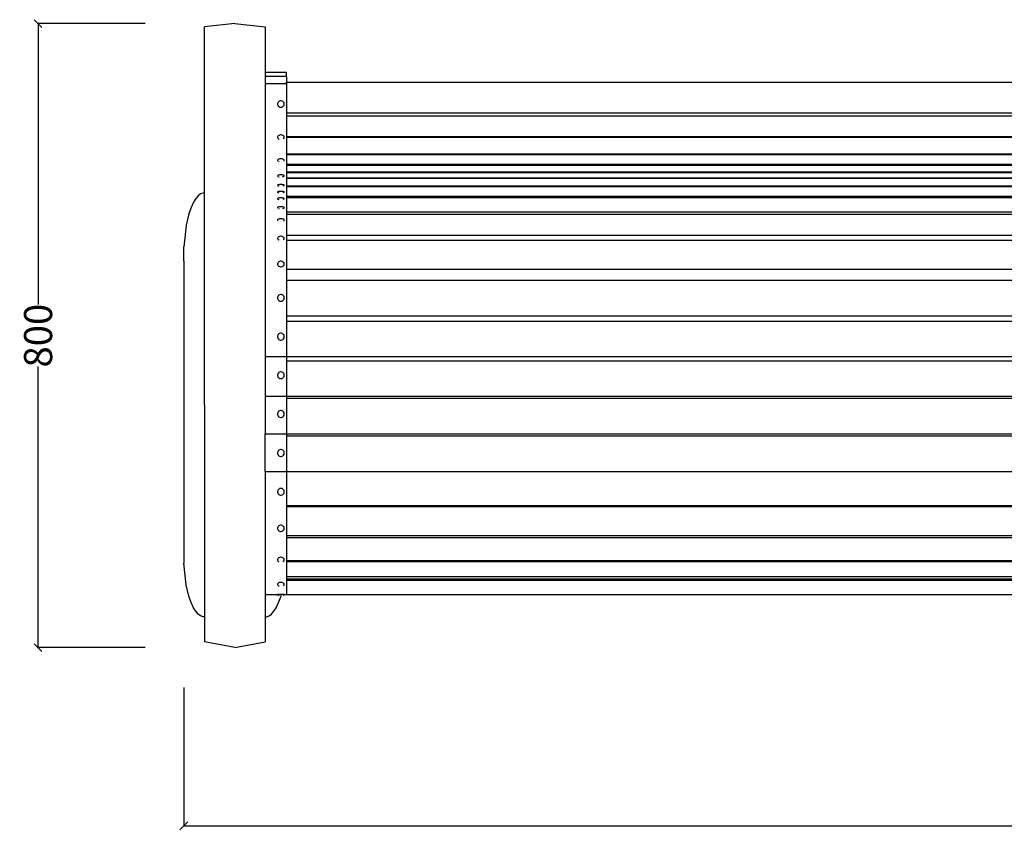
# Model space of a CAD drawing. Units: millimetres. Extents: x -802 to 3169, y -470 to 2355.
# Drawn here: x -802 to 461, y -470 to 588 of the extents above; entities that cross this region are included whole.
import ezdxf

# ---------------------------------------------------------------- set-up
doc = ezdxf.new("R2010")
doc.units = ezdxf.units.MM
doc.styles.get("Standard").update_dxf_attribs({"font": 'Arial.ttf'})
doc.dimstyles.get("Standard").update_dxf_attribs({"dimscale": 2, "dimtxt": 18, "dimasz": 5, "dimexe": 0.18, "dimexo": 0.0625, "dimgap": 0.14, "dimtad": 0, "dimtoh": 1, "dimdec": 0, "dimlfac": -2, "dimzin": 0, "dimdsep": 46, "dimtxsty": 'Standard', "dimblk": 'OBLIQUE', "dimblk1": 'OBLIQUE', "dimblk2": 'OBLIQUE', "dimcen": 2, "dimadec": 0, "dimazin": 0, "dimtfac": 1, "dimtdec": 0, "dimtofl": 0, "dimtmove": 0, "dimatfit": 3, "dimfxl": 1, "dimtolj": 1, "dimtzin": 0, "dimarcsym": 0})

# ---------------------------------------------------------------- blocks, each defined once
blk = doc.blocks.new('_Oblique')
at = {"color": 0, "linetype": 'ByBlock', "lineweight": -2}
blk.add_line((-0.5, -0.5), (0.5, 0.5), dxfattribs=at)
blk = doc.blocks.new('*D7')
at = {"color": 0, "lineweight": -2, "transparency": 16777216}
for p, q in [((-641.6, 582.9), (-779.1, 582.9)), ((-778.8, 582.9), (-778.8, 222.6)), ((-778.8, -217.4), (-778.8, 142.9)), ((-641.6, -217.4), (-779.1, -217.4))]:
    blk.add_line(p, q, dxfattribs=at)
at = {"layer": 'Defpoints', "color": 0, "transparency": 16777216}
for p in [(-778.8, 582.9), (-641.4, 582.9), (-641.4, -217.4)]:
    blk.add_point(p, dxfattribs=at)
at = {"color": 0, "lineweight": -2, "transparency": 16777216, "xscale": 10, "yscale": 10, "zscale": 10}
for p, rotation in [((-778.8, 582.9), 90), ((-778.8, -217.4), 270)]:
    blk.add_blockref('_Oblique', p, dxfattribs=dict(at, rotation=rotation))
at = {"color": 0, "transparency": 16777216, "insert": (-778.8, 182.7), "char_height": 36, "attachment_point": 5, "rotation": 90}
blk.add_mtext('\\A1;800', dxfattribs=at)
blk = doc.blocks.new('*D8')
at = {"color": 0, "lineweight": -2, "transparency": 16777216}
for p, q in [((-591.8, -268.7), (-591.8, -446.4)), ((1718.6, -265.5), (1718.6, -446.4)), ((-591.8, -446.1), (508.8, -446.1)), ((1718.6, -446.1), (617.9, -446.1))]:
    blk.add_line(p, q, dxfattribs=at)
at = {"layer": 'Defpoints', "color": 0, "transparency": 16777216}
for p in [(-591.8, -268.6), (1718.6, -265.4), (1718.6, -446.1)]:
    blk.add_point(p, dxfattribs=at)
at = {"color": 0, "lineweight": -2, "transparency": 16777216, "xscale": 10, "yscale": 10, "zscale": 10, "rotation": 180}
blk.add_blockref('_Oblique', (-591.8, -446.1), dxfattribs=at)
at = {"color": 0, "lineweight": -2, "transparency": 16777216, "xscale": 10, "yscale": 10, "zscale": 10}
blk.add_blockref('_Oblique', (1718.6, -446.1), dxfattribs=at)
at = {"color": 0, "transparency": 16777216, "insert": (563.4, -446.1), "char_height": 36, "attachment_point": 5}
blk.add_mtext('\\A1;2310', dxfattribs=at)

msp = doc.modelspace()

# ---------------------------------------------------------------- linework, layer by layer
for p, q in [((-526.41, 582.91), (-565.41, 578.87)), ((-526.41, 582.91), (-487.41, 578.87)), ((-565.41, 365.6), (-565.41, 578.87)), ((-487.41, 578.87), (-487.41, 520.39)), ((-460.17, 520.39), (-487.41, 520.39)), ((-487.41, 520.39), (-487.41, 515.04)), ((-460.17, 515.04), (-460.17, 520.39)), ((-460.17, 515.04), (-487.41, 515.04)), ((-487.41, 515.04), (-487.41, 505.57)), ((-460.17, 505.57), (-487.41, 505.57)), ((-487.41, 505.57), (-487.41, 155.77)), ((-460.17, 515.04), (-460.17, 507.71)), ((-460.17, 511.38), (-460.17, -149.44)), ((-460.17, 507.71), (1586.97, 507.71)), ((-460.17, 505.57), (-460.17, 507.71)), ((-460.17, 507.71), (1586.97, 507.71)), ((-471.47, 481.33), (-471.76, 480.27)), ((-471.76, 480.27), (-471.75, 479.18)), ((-470.9, 482.27), (-471.47, 481.33)), ((-470.09, 483.05), (-470.9, 482.27)), ((-469.1, 483.6), (-470.09, 483.05)), ((-467.99, 483.89), (-469.1, 483.6)), ((-466.84, 483.89), (-467.99, 483.89)), ((-465.73, 483.62), (-466.84, 483.89)), ((-464.73, 483.08), (-465.73, 483.62)), ((-463.91, 482.31), (-464.73, 483.08)), ((-463.33, 481.37), (-463.91, 482.31)), ((-463.03, 480.32), (-463.33, 481.37)), ((-463.02, 479.23), (-463.03, 480.32)), ((-471.75, 479.18), (-471.45, 478.13)), ((-471.45, 478.13), (-470.87, 477.19)), ((-470.87, 477.19), (-470.05, 476.43)), ((-470.05, 476.43), (-469.05, 475.89)), ((-469.05, 475.89), (-467.94, 475.61)), ((-467.94, 475.61), (-466.79, 475.62)), ((-466.79, 475.62), (-465.68, 475.91)), ((-465.68, 475.91), (-464.69, 476.46)), ((-464.69, 476.46), (-463.88, 477.23)), ((-463.88, 477.23), (-463.31, 478.18)), ((-463.31, 478.18), (-463.02, 479.23)), ((-460.17, 468.26), (1586.97, 468.26)), ((-460.17, 464.4), (1586.97, 464.4)), ((-471.47, 438.24), (-471.76, 437.51)), ((-471.76, 437.51), (-471.75, 436.75)), ((-471.75, 436.75), (-471.45, 436.02)), ((-470.9, 438.9), (-471.47, 438.24)), ((-471.45, 436.02), (-470.87, 435.36)), ((-470.09, 439.44), (-470.9, 438.9)), ((-470.05, 434.83), (-470.87, 435.36)), ((-469.1, 439.83), (-470.09, 439.44)), ((-470.05, 434.83), (-469.7, 434.7)), ((-467.99, 440.03), (-469.1, 439.83)), ((-466.84, 440.03), (-467.99, 440.03)), ((-465.73, 439.84), (-466.84, 440.03)), ((-464.73, 439.47), (-465.73, 439.84)), ((-463.91, 438.93), (-464.73, 439.47)), ((-463.88, 435.39), (-464.2, 435.18)), ((-463.33, 438.28), (-463.91, 438.93)), ((-463.88, 435.39), (-463.31, 436.05)), ((-463.03, 437.55), (-463.33, 438.28)), ((-463.31, 436.05), (-463.02, 436.79)), ((-463.02, 436.79), (-463.03, 437.55)), ((-460.17, 438.07), (1586.97, 438.07)), ((-460.17, 437.32), (1586.97, 437.32)), ((-471.47, 408.3), (-471.76, 407.77)), ((-471.76, 407.77), (-471.75, 407.23)), ((-471.75, 407.23), (-471.45, 406.71)), ((-470.9, 408.76), (-471.47, 408.3)), ((-471.45, 406.71), (-471.08, 406.34)), ((-471.45, 406.71), (-471.17, 406.49)), ((-470.09, 409.15), (-470.9, 408.76)), ((-469.1, 409.42), (-470.09, 409.15)), ((-469.94, 405.84), (-469.49, 405.72)), ((-467.99, 409.56), (-469.1, 409.42)), ((-466.84, 409.57), (-467.99, 409.56)), ((-465.73, 409.43), (-466.84, 409.57)), ((-464.73, 409.16), (-465.73, 409.43)), ((-463.91, 408.78), (-464.73, 409.16)), ((-463.33, 408.32), (-463.91, 408.78)), ((-463.31, 406.74), (-463.68, 406.37)), ((-463.61, 406.49), (-463.31, 406.74)), ((-463.03, 407.8), (-463.33, 408.32)), ((-463.31, 406.74), (-463.02, 407.26)), ((-463.02, 407.26), (-463.03, 407.8)), ((-460.17, 415.85), (1586.97, 415.85)), ((-460.17, 414.81), (1586.97, 414.81)), ((-460.17, 402.43), (1586.97, 402.43)), ((-460.17, 401.4), (1586.97, 401.4)), ((-460.17, 392.91), (1586.97, 392.91)), ((-460.17, 392.12), (1586.97, 392.12)), ((-471.47, 388.09), (-471.76, 387.78)), ((-471.76, 387.78), (-471.75, 387.47)), ((-471.75, 387.47), (-471.45, 387.17)), ((-471.75, 387.47), (-471.36, 387.01)), ((-470.9, 388.36), (-471.47, 388.09)), ((-471.45, 387.17), (-471.36, 387.13)), ((-470.09, 388.58), (-470.9, 388.36)), ((-470.56, 386.49), (-469.67, 386.19)), ((-469.1, 388.73), (-470.09, 388.58)), ((-467.99, 388.82), (-469.1, 388.73)), ((-466.84, 388.82), (-467.99, 388.82)), ((-465.73, 388.74), (-466.84, 388.82)), ((-464.73, 388.59), (-465.73, 388.74)), ((-464.2, 386.5), (-465.09, 386.2)), ((-463.91, 388.37), (-464.73, 388.59)), ((-463.33, 388.1), (-463.91, 388.37)), ((-463.42, 387.14), (-463.31, 387.19)), ((-463.02, 387.49), (-463.41, 387.02)), ((-463.03, 387.8), (-463.33, 388.1)), ((-463.31, 387.19), (-463.02, 387.49)), ((-463.02, 387.49), (-463.03, 387.8)), ((-460.17, 385.2), (1586.97, 385.2)), ((-460.17, 384.53), (1586.97, 384.53)), ((-471.47, 375.97), (-471.76, 375.76)), ((-471.76, 375.76), (-471.75, 375.55)), ((-471.47, 367.26), (-471.76, 367.09)), ((-471.76, 367.09), (-471.75, 366.92)), ((-471.75, 375.55), (-471.45, 375.34)), ((-471.75, 375.55), (-471.36, 375.07)), ((-471.75, 366.92), (-471.45, 366.75)), ((-471.75, 366.92), (-471.36, 366.43)), ((-470.9, 376.15), (-471.47, 375.97)), ((-470.9, 367.41), (-471.47, 367.26)), ((-471.45, 375.34), (-471.31, 375.3)), ((-471.45, 366.75), (-471.2, 366.69)), ((-471.08, 374.88), (-470.05, 374.47)), ((-471.08, 366.28), (-470.05, 365.85)), ((-470.09, 376.31), (-470.9, 376.15)), ((-470.09, 367.54), (-470.9, 367.41)), ((-469.1, 376.41), (-470.09, 376.31)), ((-469.1, 367.62), (-470.09, 367.54)), ((-467.99, 376.47), (-469.1, 376.41)), ((-467.99, 367.67), (-469.1, 367.62)), ((-466.84, 376.47), (-467.99, 376.47)), ((-466.84, 367.67), (-467.99, 367.67)), ((-465.73, 376.42), (-466.84, 376.47)), ((-465.73, 367.63), (-466.84, 367.67)), ((-464.73, 376.31), (-465.73, 376.42)), ((-464.73, 367.54), (-465.73, 367.63)), ((-463.91, 376.16), (-464.73, 376.31)), ((-463.91, 367.42), (-464.73, 367.54)), ((-463.68, 374.89), (-464.72, 374.48)), ((-463.68, 366.29), (-464.72, 365.86)), ((-463.33, 375.98), (-463.91, 376.16)), ((-463.33, 367.27), (-463.91, 367.42)), ((-463.58, 366.69), (-463.31, 366.76)), ((-463.47, 375.3), (-463.31, 375.35)), ((-463.02, 375.56), (-463.41, 375.08)), ((-463.02, 366.93), (-463.41, 366.44)), ((-463.03, 375.77), (-463.33, 375.98)), ((-463.03, 367.1), (-463.33, 367.27)), ((-463.31, 375.35), (-463.02, 375.56)), ((-463.31, 366.76), (-463.02, 366.93)), ((-463.02, 375.56), (-463.03, 375.77)), ((-463.02, 366.93), (-463.03, 367.1)), ((-460.17, 375.03), (1586.97, 375.03)), ((-460.17, 374.03), (1586.97, 374.03)), ((-579.5, 353.79), (-582.58, 347.17)), ((-576.43, 358.4), (-579.5, 353.79)), ((-573.35, 361.96), (-576.43, 358.4)), ((-570.28, 364.38), (-573.35, 361.96)), ((-567.2, 365.6), (-570.28, 364.38)), ((-565.41, 365.6), (-567.2, 365.6)), ((-565.41, 93.76), (-565.41, 365.6)), ((-471.47, 358.75), (-471.76, 358.52)), ((-471.76, 358.52), (-471.75, 358.28)), ((-471.75, 358.28), (-471.45, 358.05)), ((-471.75, 358.28), (-471.36, 357.8)), ((-470.9, 358.96), (-471.47, 358.75)), ((-471.45, 358.05), (-471.37, 358.02)), ((-471.08, 357.59), (-470.05, 357.19)), ((-470.09, 359.13), (-470.9, 358.96)), ((-469.1, 359.25), (-470.09, 359.13)), ((-467.99, 359.31), (-469.1, 359.25)), ((-466.84, 359.31), (-467.99, 359.31)), ((-465.73, 359.25), (-466.84, 359.31)), ((-464.73, 359.14), (-465.73, 359.25)), ((-463.91, 358.97), (-464.73, 359.14)), ((-463.68, 357.6), (-464.72, 357.2)), ((-463.33, 358.76), (-463.91, 358.97)), ((-463.42, 358.02), (-463.31, 358.06)), ((-463.02, 358.29), (-463.41, 357.81)), ((-463.03, 358.53), (-463.33, 358.76)), ((-463.31, 358.06), (-463.02, 358.29)), ((-463.02, 358.29), (-463.03, 358.53)), ((-460.17, 361.5), (1586.97, 361.5)), ((-460.17, 359.83), (1586.97, 359.83)), ((-582.58, 347.17), (-585.65, 338.86)), ((-471.47, 347.26), (-471.76, 346.95)), ((-471.76, 346.95), (-471.75, 346.64)), ((-471.75, 346.64), (-471.45, 346.33)), ((-471.75, 346.64), (-471.36, 346.17)), ((-470.9, 347.53), (-471.47, 347.26)), ((-471.45, 346.33), (-471.36, 346.29)), ((-470.09, 347.76), (-470.9, 347.53)), ((-470.56, 345.65), (-469.67, 345.36)), ((-469.1, 347.92), (-470.09, 347.76)), ((-467.99, 348), (-469.1, 347.92)), ((-466.84, 348), (-467.99, 348)), ((-465.73, 347.92), (-466.84, 348)), ((-464.73, 347.76), (-465.73, 347.92)), ((-464.2, 345.66), (-465.09, 345.36)), ((-463.91, 347.54), (-464.73, 347.76)), ((-463.33, 347.27), (-463.91, 347.54)), ((-463.42, 346.3), (-463.31, 346.35)), ((-463.02, 346.65), (-463.41, 346.19)), ((-463.03, 346.97), (-463.33, 347.27)), ((-463.31, 346.35), (-463.02, 346.65)), ((-463.02, 346.65), (-463.03, 346.97)), ((-460.17, 341.52), (1586.97, 341.52)), ((-585.65, 338.86), (-588.96, 324.52)), ((-471.47, 331.48), (-471.76, 331.03)), ((-471.76, 331.03), (-471.75, 330.57)), ((-471.75, 330.57), (-471.45, 330.13)), ((-470.9, 331.88), (-471.47, 331.48)), ((-471.45, 330.13), (-471.08, 329.73)), ((-471.45, 330.13), (-471.27, 330.01)), ((-470.09, 332.21), (-470.9, 331.88)), ((-469.1, 332.44), (-470.09, 332.21)), ((-467.99, 332.56), (-469.1, 332.44)), ((-466.84, 332.56), (-467.99, 332.56)), ((-467.89, 328.76), (-467.75, 328.75)), ((-466.84, 328.77), (-467, 328.75)), ((-465.73, 332.45), (-466.84, 332.56)), ((-464.73, 332.22), (-465.73, 332.45)), ((-463.91, 331.9), (-464.73, 332.22)), ((-463.33, 331.5), (-463.91, 331.9)), ((-463.31, 330.15), (-463.68, 329.75)), ((-463.51, 330.01), (-463.31, 330.15)), ((-463.03, 331.05), (-463.33, 331.5)), ((-463.31, 330.15), (-463.02, 330.59)), ((-463.02, 330.59), (-463.03, 331.05)), ((-460.17, 338.3), (1586.97, 338.3)), ((-588.96, 324.52), (-588.96, 323.08)), ((-471.47, 308.52), (-471.76, 307.87)), ((-471.76, 307.87), (-471.75, 307.2)), ((-471.75, 307.2), (-471.45, 306.56)), ((-470.9, 309.1), (-471.47, 308.52)), ((-471.45, 306.56), (-470.87, 305.98)), ((-470.09, 309.58), (-470.9, 309.1)), ((-470.87, 305.98), (-470.76, 305.92)), ((-470.76, 305.92), (-470.56, 305.71)), ((-470.41, 305.71), (-470.05, 305.51)), ((-469.1, 309.92), (-470.09, 309.58)), ((-470.05, 305.51), (-469.52, 305.34)), ((-467.99, 310.09), (-469.1, 309.92)), ((-466.84, 310.1), (-467.99, 310.09)), ((-465.73, 309.93), (-466.84, 310.1)), ((-464.73, 309.6), (-465.73, 309.93)), ((-463.91, 309.13), (-464.73, 309.6)), ((-463.88, 306), (-464.2, 305.74)), ((-463.33, 308.55), (-463.91, 309.13)), ((-463.88, 306), (-463.31, 306.59)), ((-463.03, 307.9), (-463.33, 308.55)), ((-463.31, 306.59), (-463.02, 307.23)), ((-463.02, 307.23), (-463.03, 307.9)), ((-460.17, 311.68), (1586.97, 311.68)), ((-460.17, 305.25), (1586.97, 305.25)), ((-591.8, 287.68), (-591.8, 296.64)), ((-591.8, 287.58), (-591.8, 287.68)), ((-591.8, 285.09), (-591.8, 287.58)), ((-591.8, 284.93), (-591.8, 285.09)), ((-591.8, 278.12), (-591.8, 284.93)), ((-467.99, 278.02), (-469.1, 277.78)), ((-466.84, 278.03), (-467.99, 278.02)), ((-465.73, 277.79), (-466.84, 278.03)), ((-471.47, 275.83), (-471.76, 274.93)), ((-471.76, 274.93), (-471.75, 273.99)), ((-471.75, 273.99), (-471.45, 273.09)), ((-470.9, 276.64), (-471.47, 275.83)), ((-471.45, 273.09), (-470.87, 272.29)), ((-470.09, 277.3), (-470.9, 276.64)), ((-470.87, 272.29), (-470.05, 271.63)), ((-469.1, 277.78), (-470.09, 277.3)), ((-470.05, 271.63), (-469.05, 271.17)), ((-469.05, 271.17), (-467.94, 270.93)), ((-467.94, 270.93), (-466.79, 270.94)), ((-466.79, 270.94), (-465.68, 271.18)), ((-464.73, 277.33), (-465.73, 277.79)), ((-465.68, 271.18), (-464.69, 271.66)), ((-463.91, 276.67), (-464.73, 277.33)), ((-464.69, 271.66), (-463.88, 272.32)), ((-463.33, 275.87), (-463.91, 276.67)), ((-463.88, 272.32), (-463.31, 273.13)), ((-463.03, 274.97), (-463.33, 275.87)), ((-463.31, 273.13), (-463.02, 274.04)), ((-463.02, 274.04), (-463.03, 274.97)), ((-460.17, 268.11), (1586.97, 268.11)), ((-460.17, 258.07), (-460.17, 253.64)), ((-460.17, 253.64), (1586.97, 253.64)), ((-460.17, 253.64), (-460.17, 253.52)), ((-460.17, 253.64), (1586.97, 253.64)), ((-471.47, 232.82), (-471.76, 231.7)), ((-471.76, 231.7), (-471.75, 230.55)), ((-471.75, 230.55), (-471.45, 229.45)), ((-470.9, 233.82), (-471.47, 232.82)), ((-471.45, 229.45), (-470.87, 228.45)), ((-470.09, 234.63), (-470.9, 233.82)), ((-470.87, 228.45), (-470.05, 227.65)), ((-469.1, 235.21), (-470.09, 234.63)), ((-470.05, 227.65), (-469.05, 227.08)), ((-467.99, 235.52), (-469.1, 235.21)), ((-466.84, 235.53), (-467.99, 235.52)), ((-465.73, 235.24), (-466.84, 235.53)), ((-464.73, 234.67), (-465.73, 235.24)), ((-465.68, 227.1), (-464.69, 227.68)), ((-463.91, 233.86), (-464.73, 234.67)), ((-464.69, 227.68), (-463.88, 228.5)), ((-463.33, 232.87), (-463.91, 233.86)), ((-463.88, 228.5), (-463.31, 229.5)), ((-463.03, 231.76), (-463.33, 232.87)), ((-463.31, 229.5), (-463.02, 230.61)), ((-463.02, 230.61), (-463.03, 231.76)), ((-469.05, 227.08), (-467.94, 226.79)), ((-467.94, 226.79), (-466.79, 226.79)), ((-466.79, 226.79), (-465.68, 227.1)), ((-460.17, 207.92), (1586.97, 207.92)), ((-460.17, 201.3), (1586.97, 201.3)), ((-471.47, 183.05), (-471.76, 181.95)), ((-471.76, 181.95), (-471.75, 180.8)), ((-471.75, 180.8), (-471.45, 179.7)), ((-470.9, 184.05), (-471.47, 183.05)), ((-471.45, 179.7), (-470.87, 178.71)), ((-470.09, 184.86), (-470.9, 184.05)), ((-470.87, 178.71), (-470.05, 177.91)), ((-469.1, 185.44), (-470.09, 184.86)), ((-470.05, 177.91), (-469.05, 177.34)), ((-467.99, 185.74), (-469.1, 185.44)), ((-469.05, 177.34), (-467.94, 177.05)), ((-466.84, 185.75), (-467.99, 185.74)), ((-467.94, 177.05), (-466.79, 177.06)), ((-465.73, 185.46), (-466.84, 185.75)), ((-466.79, 177.06), (-465.68, 177.36)), ((-464.73, 184.9), (-465.73, 185.46)), ((-465.68, 177.36), (-464.69, 177.94)), ((-463.91, 184.09), (-464.73, 184.9)), ((-464.69, 177.94), (-463.88, 178.75)), ((-463.33, 183.1), (-463.91, 184.09)), ((-463.88, 178.75), (-463.31, 179.75)), ((-463.03, 182), (-463.33, 183.1)), ((-463.31, 179.75), (-463.02, 180.86)), ((-463.02, 180.86), (-463.03, 182)), ((-487.41, 155.77), (-460.17, 155.77)), ((-487.41, 155.77), (-487.41, 105.06)), ((-460.17, 155.77), (-460.17, 152.9)), ((-460.17, 155.77), (1586.97, 155.77)), ((-460.17, 155.77), (1586.97, 155.77)), ((-460.17, 150.24), (1586.97, 150.24)), ((-471.47, 133.49), (-471.76, 132.39)), ((-471.76, 132.39), (-471.75, 131.25)), ((-471.75, 131.25), (-471.45, 130.16)), ((-470.9, 134.48), (-471.47, 133.49)), ((-471.45, 130.16), (-470.87, 129.18)), ((-470.09, 135.28), (-470.9, 134.48)), ((-470.87, 129.18), (-470.05, 128.38)), ((-469.1, 135.86), (-470.09, 135.28)), ((-470.05, 128.38), (-469.05, 127.82)), ((-467.99, 136.16), (-469.1, 135.86)), ((-469.05, 127.82), (-467.94, 127.53)), ((-466.84, 136.17), (-467.99, 136.16)), ((-467.94, 127.53), (-466.79, 127.54)), ((-465.73, 135.88), (-466.84, 136.17)), ((-466.79, 127.54), (-465.68, 127.84)), ((-464.73, 135.32), (-465.73, 135.88)), ((-465.68, 127.84), (-464.69, 128.41)), ((-463.91, 134.52), (-464.73, 135.32)), ((-464.69, 128.41), (-463.88, 129.22)), ((-463.33, 133.54), (-463.91, 134.52)), ((-463.88, 129.22), (-463.31, 130.21)), ((-463.03, 132.44), (-463.33, 133.54)), ((-463.31, 130.21), (-463.02, 131.31)), ((-463.02, 131.31), (-463.03, 132.44)), ((-487.41, 105.06), (-460.17, 105.06)), ((-487.41, 105.06), (-487.41, 56.8)), ((-460.17, 105.06), (-460.17, 103.78)), ((-460.17, 105.06), (1586.97, 105.06)), ((-460.17, 105.06), (1586.97, 105.06)), ((-460.17, 102.37), (1586.97, 102.37)), ((-565.41, 93.76), (-565.41, -178.09)), ((-471.47, 83.84), (-471.76, 82.73)), ((-471.76, 82.73), (-471.75, 81.59)), ((-471.75, 81.59), (-471.45, 80.48)), ((-470.9, 84.84), (-471.47, 83.84)), ((-471.45, 80.48), (-470.87, 79.49)), ((-470.09, 85.65), (-470.9, 84.84)), ((-470.87, 79.49), (-470.05, 78.69)), ((-469.1, 86.23), (-470.09, 85.65)), ((-470.05, 78.69), (-469.05, 78.12)), ((-467.99, 86.54), (-469.1, 86.23)), ((-469.05, 78.12), (-467.94, 77.83)), ((-466.84, 86.54), (-467.99, 86.54)), ((-467.94, 77.83), (-466.79, 77.84)), ((-465.73, 86.25), (-466.84, 86.54)), ((-466.79, 77.84), (-465.68, 78.14)), ((-464.73, 85.69), (-465.73, 86.25)), ((-465.68, 78.14), (-464.69, 78.72)), ((-463.91, 84.88), (-464.73, 85.69)), ((-464.69, 78.72), (-463.88, 79.54)), ((-463.33, 83.89), (-463.91, 84.88)), ((-463.88, 79.54), (-463.31, 80.53)), ((-463.03, 82.79), (-463.33, 83.89)), ((-463.31, 80.53), (-463.02, 81.64)), ((-463.02, 81.64), (-463.03, 82.79)), ((-487.41, 56.8), (-460.17, 56.8)), ((-487.41, 8.51), (-487.41, 56.8)), ((-460.17, 56.8), (-460.17, 54.25)), ((-460.17, 56.8), (1586.97, 56.8)), ((-460.17, 56.8), (1586.97, 56.8)), ((-460.17, 54.25), (1586.97, 54.25)), ((-471.47, 33.84), (-471.76, 32.73)), ((-471.76, 32.73), (-471.75, 31.58)), ((-471.75, 31.58), (-471.45, 30.47)), ((-470.9, 34.84), (-471.47, 33.84)), ((-471.45, 30.47), (-470.87, 29.48)), ((-470.09, 35.66), (-470.9, 34.84)), ((-470.87, 29.48), (-470.05, 28.67)), ((-469.1, 36.24), (-470.09, 35.66)), ((-470.05, 28.67), (-469.05, 28.1)), ((-467.99, 36.54), (-469.1, 36.24)), ((-469.05, 28.1), (-467.94, 27.81)), ((-466.84, 36.55), (-467.99, 36.54)), ((-467.94, 27.81), (-466.79, 27.82)), ((-465.73, 36.26), (-466.84, 36.55)), ((-466.79, 27.82), (-465.68, 28.12)), ((-464.73, 35.69), (-465.73, 36.26)), ((-465.68, 28.12), (-464.69, 28.7)), ((-463.91, 34.88), (-464.73, 35.69)), ((-464.69, 28.7), (-463.88, 29.52)), ((-463.33, 33.89), (-463.91, 34.88)), ((-463.88, 29.52), (-463.31, 30.52)), ((-463.03, 32.78), (-463.33, 33.89)), ((-463.31, 30.52), (-463.02, 31.63)), ((-463.02, 31.63), (-463.03, 32.78)), ((-487.41, 8.51), (-460.17, 8.51)), ((-487.41, 8.51), (-487.41, 8.29)), ((-487.41, 8.29), (-460.17, 8.29)), ((-487.41, 8.29), (-487.41, -178.09)), ((-460.17, 8.51), (-460.17, 8.29)), ((-460.17, 8.51), (1586.97, 8.51)), ((-460.17, 8.51), (1586.97, 8.51)), ((-460.17, 8.29), (1586.97, 8.29)), ((-460.17, 8.29), (1586.97, 8.29)), ((-471.47, -15.91), (-471.76, -17)), ((-471.76, -17), (-471.75, -18.13)), ((-471.75, -18.13), (-471.45, -19.22)), ((-470.9, -14.93), (-471.47, -15.91)), ((-471.45, -19.22), (-470.87, -20.2)), ((-470.09, -14.13), (-470.9, -14.93)), ((-470.87, -20.2), (-470.05, -20.99)), ((-469.1, -13.56), (-470.09, -14.13)), ((-470.05, -20.99), (-469.05, -21.55)), ((-467.99, -13.26), (-469.1, -13.56)), ((-469.05, -21.55), (-467.94, -21.83)), ((-466.84, -13.25), (-467.99, -13.26)), ((-467.94, -21.83), (-466.79, -21.83)), ((-465.73, -13.54), (-466.84, -13.25)), ((-466.79, -21.83), (-465.68, -21.53)), ((-464.73, -14.1), (-465.73, -13.54)), ((-465.68, -21.53), (-464.69, -20.96)), ((-463.91, -14.89), (-464.73, -14.1)), ((-464.69, -20.96), (-463.88, -20.15)), ((-463.33, -15.86), (-463.91, -14.89)), ((-463.88, -20.15), (-463.31, -19.17)), ((-463.03, -16.95), (-463.33, -15.86)), ((-463.31, -19.17), (-463.02, -18.08)), ((-463.02, -18.08), (-463.03, -16.95)), ((-460.17, -35.06), (1586.97, -35.06)), ((-460.17, -36.62), (1586.97, -36.62)), ((-471.47, -63.03), (-471.76, -64.04)), ((-470.9, -62.14), (-471.47, -63.03)), ((-470.09, -61.4), (-470.9, -62.14)), ((-469.1, -60.88), (-470.09, -61.4)), ((-467.99, -60.6), (-469.1, -60.88)), ((-466.84, -60.6), (-467.99, -60.6)), ((-465.73, -60.86), (-466.84, -60.6)), ((-464.73, -61.37), (-465.73, -60.86)), ((-463.91, -62.1), (-464.73, -61.37)), ((-463.33, -62.99), (-463.91, -62.1)), ((-463.03, -63.99), (-463.33, -62.99)), ((-471.76, -64.04), (-471.75, -65.07)), ((-471.75, -65.07), (-471.45, -66.07)), ((-471.45, -66.07), (-470.87, -66.96)), ((-470.87, -66.96), (-470.05, -67.69)), ((-470.05, -67.69), (-469.05, -68.2)), ((-469.05, -68.2), (-467.94, -68.46)), ((-467.94, -68.46), (-466.79, -68.45)), ((-466.79, -68.45), (-465.68, -68.18)), ((-465.68, -68.18), (-464.69, -67.66)), ((-464.69, -67.66), (-463.88, -66.92)), ((-463.88, -66.92), (-463.31, -66.02)), ((-463.31, -66.02), (-463.02, -65.02)), ((-463.02, -65.02), (-463.03, -63.99)), ((-460.17, -73.64), (1586.97, -73.64)), ((-460.17, -76.2), (1586.97, -76.2)), ((-591.8, -90.61), (-591.8, -97.41)), ((-591.8, -97.41), (-591.8, -97.58)), ((-591.8, -97.58), (-591.8, -100.06)), ((-591.8, -100.06), (-591.8, -100.16)), ((-591.8, -100.16), (-591.8, -109.12)), ((-588.96, -137.01), (-591.8, -109.12)), ((-471.47, -103.59), (-471.76, -104.4)), ((-471.76, -104.4), (-471.75, -105.24)), ((-471.75, -105.24), (-471.45, -106.05)), ((-470.9, -102.86), (-471.47, -103.59)), ((-471.45, -106.05), (-470.87, -106.78)), ((-470.09, -102.26), (-470.9, -102.86)), ((-470.87, -106.78), (-470.05, -107.36)), ((-469.1, -101.84), (-470.09, -102.26)), ((-470.05, -107.36), (-469.85, -107.45)), ((-469.85, -107.45), (-469.81, -107.48)), ((-467.99, -101.62), (-469.1, -101.84)), ((-466.84, -101.61), (-467.99, -101.62)), ((-465.73, -101.82), (-466.84, -101.61)), ((-464.73, -102.24), (-465.73, -101.82)), ((-464.69, -107.34), (-464.93, -107.45)), ((-463.91, -102.83), (-464.73, -102.24)), ((-464.69, -107.34), (-463.88, -106.74)), ((-463.33, -103.55), (-463.91, -102.83)), ((-463.88, -106.74), (-463.31, -106.01)), ((-463.03, -104.36), (-463.33, -103.55)), ((-463.31, -106.01), (-463.02, -105.2)), ((-463.02, -105.2), (-463.03, -104.36)), ((-460.17, -105.7), (1586.97, -105.7)), ((-460.17, -107.04), (1586.97, -107.04)), ((-460.17, -126.18), (1586.97, -126.18)), ((-585.65, -151.34), (-588.96, -137.01)), ((-471.47, -135.33), (-471.76, -135.95)), ((-471.76, -135.95), (-471.75, -136.59)), ((-471.75, -136.59), (-471.45, -137.2)), ((-470.9, -134.78), (-471.47, -135.33)), ((-471.45, -137.2), (-470.87, -137.75)), ((-470.09, -134.33), (-470.9, -134.78)), ((-470.87, -137.75), (-470.83, -137.77)), ((-470.83, -137.77), (-470.56, -138.03)), ((-470.34, -138.04), (-470.05, -138.2)), ((-469.1, -134.01), (-470.09, -134.33)), ((-470.05, -138.2), (-469.43, -138.39)), ((-467.99, -133.84), (-469.1, -134.01)), ((-466.84, -133.83), (-467.99, -133.84)), ((-465.73, -133.99), (-466.84, -133.83)), ((-464.73, -134.31), (-465.73, -133.99)), ((-463.91, -134.76), (-464.73, -134.31)), ((-463.88, -137.72), (-464.2, -138.01)), ((-463.33, -135.31), (-463.91, -134.76)), ((-463.88, -137.72), (-463.31, -137.17)), ((-463.03, -135.92), (-463.33, -135.31)), ((-463.31, -137.17), (-463.02, -136.56)), ((-463.02, -136.56), (-463.03, -135.92)), ((-460.17, -129.05), (1586.97, -129.05)), ((-460.17, -131.01), (1586.97, -131.01)), ((-582.58, -159.65), (-585.65, -151.34)), ((-487.41, -149.44), (-470.86, -149.44)), ((-471.47, -149.44), (-471.76, -149.51)), ((-471.76, -149.51), (-471.75, -149.58)), ((-471.75, -149.58), (-471.45, -149.65)), ((-471.75, -149.58), (-471.36, -150.08)), ((-470.9, -149.38), (-471.47, -149.44)), ((-471.45, -149.65), (-470.87, -149.71)), ((-471.36, -150.08), (-470.25, -150.56)), ((-470.09, -149.32), (-470.9, -149.38)), ((-470.87, -149.71), (-470.69, -149.72)), ((-470.24, -159.65), (-467.16, -151.34)), ((-469.1, -149.29), (-470.09, -149.32)), ((-467.99, -149.27), (-469.1, -149.29)), ((-469.06, -149.44), (-467.98, -149.44)), ((-468.95, -149.8), (-468.67, -149.8)), ((-466.84, -149.27), (-467.99, -149.27)), ((-467.16, -151.34), (-467.02, -150.72)), ((-465.73, -149.29), (-466.84, -149.27)), ((-464.73, -149.32), (-465.73, -149.29)), ((-464.94, -149.77), (-464.69, -149.76)), ((-464.79, -149.44), (-463.95, -149.44)), ((-463.91, -149.37), (-464.73, -149.32)), ((-464.69, -149.76), (-464.13, -149.72)), ((-463.41, -150.07), (-464.53, -150.56)), ((-463.33, -149.43), (-463.91, -149.37)), ((-463.5, -149.67), (-463.31, -149.65)), ((-463.02, -149.58), (-463.41, -150.07)), ((-463.34, -149.44), (1606.8, -149.44)), ((-463.03, -149.5), (-463.33, -149.43)), ((-463.31, -149.65), (-463.02, -149.58)), ((-463.02, -149.58), (-463.03, -149.5)), ((-579.5, -166.28), (-582.58, -159.65)), ((-473.31, -166.28), (-470.24, -159.65)), ((-576.43, -170.88), (-579.5, -166.28)), ((-573.35, -174.44), (-576.43, -170.88)), ((-570.28, -176.86), (-573.35, -174.44)), ((-482.54, -176.86), (-479.46, -174.44)), ((-479.46, -174.44), (-476.39, -170.88)), ((-476.39, -170.88), (-473.31, -166.28)), ((-567.2, -178.09), (-570.28, -176.86)), ((-565.41, -178.09), (-567.2, -178.09)), ((-565.41, -178.09), (-565.41, -210.13)), ((-487.41, -178.09), (-485.61, -178.09)), ((-487.41, -178.09), (-487.41, -210.13)), ((-485.61, -178.09), (-482.54, -176.86)), ((-526.41, -217.43), (-565.41, -210.13)), ((-526.41, -217.43), (-487.41, -210.13))]:
    msp.add_line(p, q)
for points in [[(-588.96, 323.8), (-591.8, 296.64)], [(-591.8, 278.12), (-591.8, -90.61)]]:
    msp.add_lwpolyline(points)

# ---------------------------------------------------------------- dimensions: what is measured, and where the dimension line sits
at = {"color": 250}
dim = msp.add_linear_dim(base=(-778.78, 582.91), p1=(-641.43, -217.43), p2=(-641.43, 582.91), angle=90, dimstyle='Standard', dxfattribs=at)
dim.commit()
dim.dimension.update_dxf_attribs({"geometry": '*D7', "text_midpoint": (-778.78, 182.74)})
dim = msp.add_linear_dim(base=(1718.6, -446.09), p1=(-591.8, -268.59), p2=(1718.6, -265.4), dimstyle='Standard', dxfattribs=at)
dim.commit()
dim.dimension.update_dxf_attribs({"geometry": '*D8', "text_midpoint": (563.4, -446.09)})

doc.saveas('drawing.dxf')
